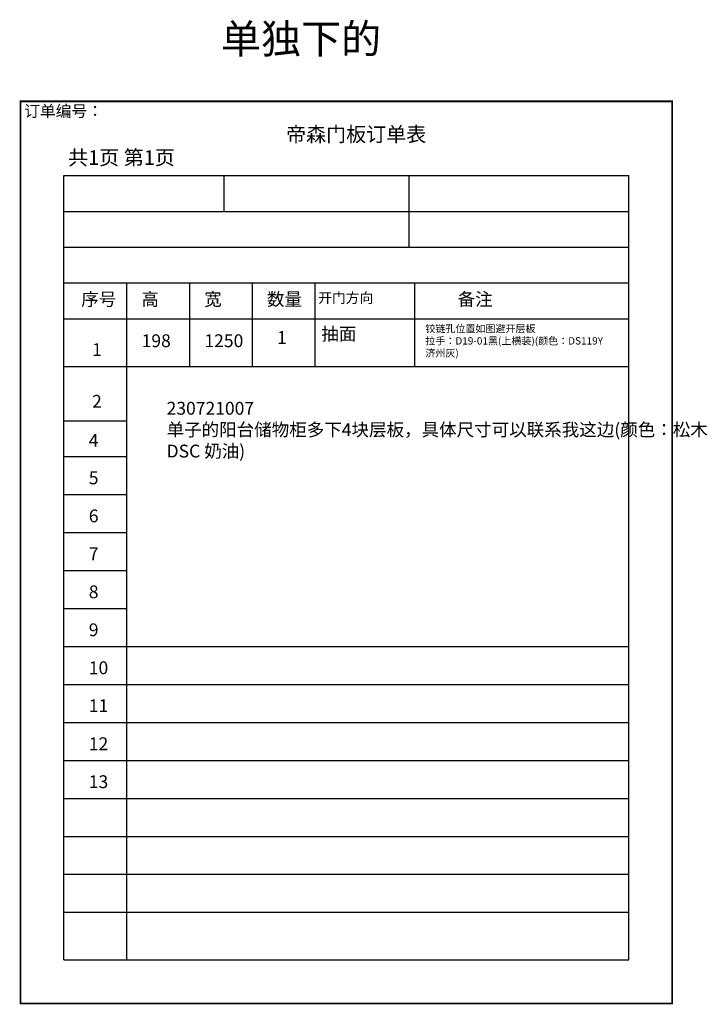
# Model space of a CAD drawing. Units: millimetres. Extents: x -11585965 to -11565798, y 24319527 to 24326003.
# Drawn here: x -11569546 to -11565798, y 24320226 to 24325595 of the extents above; entities that cross this region are included whole.
import ezdxf

# ---------------------------------------------------------------- set-up
doc = ezdxf.new("R2010")
doc.units = ezdxf.units.MM
doc.header["$MEASUREMENT"] = 0
doc.layers.add('墙体1', color=7, linetype='Continuous')
doc.styles.get("Standard").update_dxf_attribs({"font": 'arial.ttf'})

msp = doc.modelspace()

# ---------------------------------------------------------------- linework, layer by layer
at = {"lineweight": -3}
for p, q in [((-11569305.6, 24324744.5), (-11566225.5, 24324744.5)), ((-11569305.6, 24320467.6), (-11569305.6, 24324744.5)), ((-11568433.3, 24324744.5), (-11568433.3, 24324549.3)), ((-11567424.9, 24324744.5), (-11567424.9, 24324549.3)), ((-11566225.5, 24320467.6), (-11566225.5, 24324744.5)), ((-11569305.6, 24324549.3), (-11566225.5, 24324549.3)), ((-11569305.6, 24324354.1), (-11566225.5, 24324354.1)), ((-11569305.6, 24324158.9), (-11566225.5, 24324158.9)), ((-11568963.3, 24324158.9), (-11568963.3, 24322384.2)), ((-11568621.1, 24324158.9), (-11568621.1, 24323704.2)), ((-11568278.9, 24324158.9), (-11568278.9, 24323704.2)), ((-11567936.6, 24324158.9), (-11567936.6, 24323704.2)), ((-11567394.4, 24324158.9), (-11567394.4, 24323704.2)), ((-11569305.6, 24323963.7), (-11566225.5, 24323963.7)), ((-11568963.3, 24323951.9), (-11568963.3, 24322384.2)), ((-11568963.3, 24323951.5), (-11568963.3, 24322384.2)), ((-11568621.1, 24323951.9), (-11568621.1, 24323704.2)), ((-11568621.1, 24323951.5), (-11568621.1, 24323704.2)), ((-11568278.9, 24323951.9), (-11568278.9, 24323704.2)), ((-11568278.9, 24323951.5), (-11568278.9, 24323704.2)), ((-11567936.6, 24323951.9), (-11567936.6, 24323704.2)), ((-11567936.6, 24323951.5), (-11567936.6, 24323704.2)), ((-11569305.6, 24323704.2), (-11566225.5, 24323704.2)), ((-11568963.3, 24323744.5), (-11568963.3, 24322384.2)), ((-11568621.1, 24323744.5), (-11568621.1, 24323704.2)), ((-11568278.9, 24323744.5), (-11568278.9, 24323704.2)), ((-11567936.6, 24323744.5), (-11567936.6, 24323704.2)), ((-11567394.4, 24323744.5), (-11567394.4, 24323704.2)), ((-11568963.3, 24323680.3), (-11568963.3, 24322384.2)), ((-11568963.3, 24323509), (-11568963.3, 24322579.4)), ((-11568963.3, 24323473.3), (-11568963.3, 24321970.2)), ((-11568963.3, 24323472.9), (-11568963.3, 24322384.2)), ((-11569305.6, 24323407.8), (-11568963.3, 24323407.8)), ((-11569305.6, 24323212.6), (-11568963.3, 24323212.6)), ((-11569305.6, 24323005.2), (-11568963.3, 24323005.2)), ((-11568963.3, 24322970.2), (-11568963.3, 24322348.9)), ((-11568963.3, 24322970.2), (-11568963.3, 24322349.2)), ((-11569305.6, 24322798.2), (-11568963.3, 24322798.2)), ((-11569305.6, 24322591.2), (-11568963.3, 24322591.2)), ((-11569305.6, 24322591.2), (-11568963.3, 24322591.2)), ((-11569305.6, 24322384.2), (-11568963.3, 24322384.2)), ((-11569305.6, 24322177.2), (-11566225.5, 24322177.2)), ((-11569305.6, 24322177.2), (-11568963.3, 24322177.2)), ((-11569305.6, 24321970.2), (-11566225.5, 24321970.2)), ((-11569305.6, 24321969.9), (-11566225.5, 24321969.9)), ((-11568963.3, 24321970.2), (-11568963.3, 24320467.6)), ((-11568963.3, 24321970.2), (-11568963.3, 24320467.6)), ((-11568963.3, 24321970.2), (-11568963.3, 24320467.6)), ((-11569305.6, 24321762.9), (-11566225.5, 24321762.9)), ((-11569305.6, 24321762.9), (-11566225.5, 24321762.9)), ((-11569305.6, 24321555.9), (-11566225.5, 24321555.9)), ((-11569305.6, 24321555.5), (-11566225.5, 24321555.5)), ((-11569305.6, 24321348.5), (-11566225.5, 24321348.5)), ((-11569305.6, 24321141.5), (-11566225.5, 24321141.5)), ((-11569305.6, 24321141.5), (-11566225.5, 24321141.5)), ((-11569305.6, 24320934.5), (-11566225.5, 24320934.5)), ((-11569305.6, 24320727.5), (-11566225.5, 24320727.5)), ((-11569305.6, 24320467.6), (-11566225.5, 24320467.6)), ((-11569305.6, 24320467.6), (-11566225.5, 24320467.6)), ((-11569305.6, 24320467.6), (-11566225.5, 24320467.6))]:
    msp.add_line(p, q, dxfattribs=at)
msp.add_line((-11567424.9, 24324549.3), (-11567424.9, 24324354.1))
at = {"color": 0, "lineweight": -3, "const_width": 9.15}
msp.add_lwpolyline([(-11569541.3, 24325149.4), (-11569541.3, 24320230.2), (-11565989.7, 24320230.2), (-11565989.7, 24325149.4)], close=True, dxfattribs=at)
msp.add_lwpolyline([(-11569541.3, 24325149.4), (-11569541.3, 24320230.2), (-11565989.7, 24320230.2), (-11565989.7, 24325149.4)], close=True, dxfattribs=at)
msp.add_lwpolyline([(-11569541.3, 24325149.4), (-11569541.3, 24320230.2), (-11565989.7, 24320230.2), (-11565989.7, 24325149.4)], close=True, dxfattribs=at)

# ---------------------------------------------------------------- texts
at = {"lineweight": -3, "attachment_point": 1}
for s, insert, char_height, width in [('{\\fSimSun|b0|i0|c134|p2;订单编号：}', (-11569521.6, 24325127.8), 63, 2071.417), ('{\\fSimSun|b0|i0|c134|p2;帝森门板订单表}', (-11568094, 24325009.7), 80, 965), ('{\\fNSimSun|b0|i0|c134|p49;共1页 第1页}', (-11569282.1, 24324882.8), 80, 977), ('{\\fSimSun|b0|i0|c134|p2;序号}', (-11569210.3, 24324105.3), 70, 859.98), ('{\\fSimSun|b0|i0|c134|p2;高}', (-11568882.3, 24324105.3), 70, 859.98), ('{\\fSimSun|b0|i0|c134|p2;宽}', (-11568540.1, 24324105.3), 70, 859.98), ('{\\fSimSun|b0|i0|c134|p2;数量}', (-11568197.9, 24324105.3), 70, 859.98), ('{\\fSimSun|b0|i0|c134|p2;开门方向}', (-11567918.7, 24324105.3), 55, 859.98), ('{\\fSimSun|b0|i0|c134|p2;备注}', (-11567159, 24324105.3), 70, 859.98), ('{\\fSimSun|b0|i0|c134|p2;抽面}', (-11567901.8, 24323916.3), 70, 859.98), ('{\\fSimSun|b0|i0|c134|p2;\\C1;铰链孔位置如图避开层板\\P\\fSimSun|b0|i0|c134|p54;\\C0;拉手：D19-01黑(上横装)(颜色：DS119Y \\fSimSun|b0|i0|c134|p2;\\C256;济州灰\\fSimSun|b0|i0|c134|p54;\\C0;)}', (-11567334.8, 24323930), 40, 1063.767), ('{\\fSimSun|b0|i0|c134|p2;198}', (-11568881.2, 24323878.9), 70, 859.98), ('{\\fSimSun|b0|i0|c134|p2;1250}', (-11568539, 24323878.9), 70, 859.98), ('{\\fSimSun|b0|i0|c134|p2;1}', (-11568143.1, 24323896.5), 70, 859.98), ('{\\fSimSun|b0|i0|c134|p2;1}', (-11569151.3, 24323830.6), 70, 859.98), ('{\\fSimSun|b0|i0|c134|p2;2}', (-11569151.3, 24323548.6), 70, 859.98), ('{\\fSimSun|b0|i0|c134|p2;230721007  单子的阳台储物柜多下4块层板，具体尺寸可以联系我这边(颜色：\\fSimSun|b0|i0|c134|p54;\\C0;松木 DSC 奶油\\fSimSun|b0|i0|c134|p2;\\C256;)}', (-11568745.2, 24323510.7), 70, 1515.075), ('{\\fSimSun|b0|i0|c134|p2;4}', (-11569169.2, 24323335.6), 70, 859.98), ('{\\fSimSun|b0|i0|c134|p2;5}', (-11569169.2, 24323131.1), 70, 859.98), ('{\\fSimSun|b0|i0|c134|p2;6}', (-11569169.2, 24322923.7), 70, 859.98), ('{\\fSimSun|b0|i0|c134|p2;7}', (-11569169.2, 24322716.7), 70, 859.98), ('{\\fSimSun|b0|i0|c134|p2;8}', (-11569169.2, 24322509.7), 70, 859.98), ('{\\fSimSun|b0|i0|c134|p2;9}', (-11569169.2, 24322302.7), 70, 859.98), ('{\\fSimSun|b0|i0|c134|p2;10}', (-11569169.2, 24322095.7), 70, 859.98), ('{\\fSimSun|b0|i0|c134|p2;11}', (-11569169.2, 24321888.7), 70, 859.98), ('{\\fSimSun|b0|i0|c134|p2;12}', (-11569169.2, 24321681.3), 70, 859.98), ('{\\fSimSun|b0|i0|c134|p2;13}', (-11569169.2, 24321474.3), 70, 859.98)]:
    msp.add_mtext(s, dxfattribs=dict(at, insert=insert, char_height=char_height, width=width))
at = {"layer": '墙体1', "insert": (-11568448.8, 24325570.3), "char_height": 160, "attachment_point": 1}
msp.add_mtext_dynamic_manual_height_columns('{\\fSimSun|b0|i0|c134|p2;单独下的}', width=938.98, gutter_width=12.5, heights=[0], dxfattribs=at)

doc.saveas('drawing.dxf')
